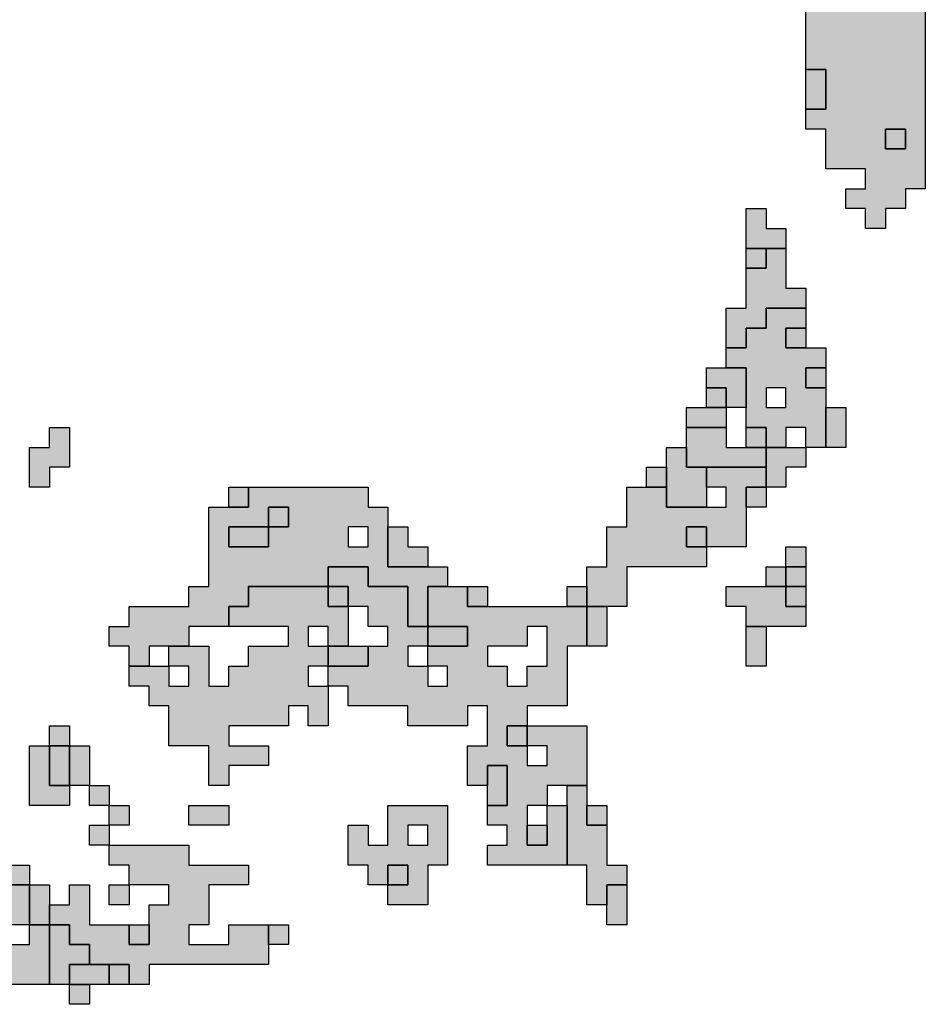
# Model space of a CAD drawing. Units: millimetres. Extents: x 374265 to 622977, y 30807 to 193273.
# Drawn here: x 422450 to 427000, y 129500 to 134450 of the extents above; entities that cross this region are included whole.
import ezdxf

# ---------------------------------------------------------------- set-up
doc = ezdxf.new("R2010")
doc.units = ezdxf.units.MM
for name, color, linetype, lineweight in [('vk_arso_plazovita_majhna', 50, 'Continuous', 30), ('vk_arso_plazovita_srednja', 30, 'Continuous', 30), ('vk_arso_plazovita_velika', 1, 'Continuous', 30)]:
    doc.layers.add(name, color=color, linetype=linetype, lineweight=lineweight)
for name, color, linetype, lineweight, transparency in [('vk_arso_plazovita_majhna_polnilo', 50, 'Continuous', 0, 0.8), ('vk_arso_plazovita_srednja_polnilo', 30, 'Continuous', 0, 0.8), ('vk_arso_plazovita_velika_polnilo', 1, 'Continuous', 0, 0.8)]:
    doc.layers.add(name, color=color, linetype=linetype, lineweight=lineweight, transparency=transparency)

msp = doc.modelspace()

# ---------------------------------------------------------------- hatches: boundary and pattern name
at = {"layer": 'vk_arso_plazovita_majhna_polnilo'}
h = msp.add_hatch(color=256, dxfattribs=at)
h.paths.add_polyline_path([(426000, 134900), (426000, 135000), (426000, 135100), (426000, 135200), (426100, 135200), (426200, 135200), (426200, 135300), (426300, 135300), (426300, 135200), (426300, 135000), (426500, 135000), (426500, 135100), (426600, 135100), (426600, 135000), (426600, 134900), (426700, 134900), (426700, 135100), (426600, 135100), (426600, 135200), (426600, 135300), (426700, 135300), (426700, 135200), (426800, 135200), (426800, 135100), (427000, 135100), (427000, 134600), (426900, 134600), (426900, 134500), (427000, 134500), (427000, 133600), (426900, 133600), (426900, 133500), (426800, 133500), (426800, 133400), (426700, 133400), (426700, 133500), (426600, 133500), (426600, 133600), (426700, 133600), (426700, 133700), (426500, 133700), (426500, 133900), (426400, 133900), (426400, 134000), (426500, 134000), (426500, 134200), (426400, 134200), (426400, 134400), (426400, 134500), (426400, 134600), (426300, 134600), (426300, 134700), (426200, 134700), (426200, 134800), (426100, 134800), (426100, 134900)])
h.paths.add_polyline_path([(426800, 133800), (426900, 133800), (426900, 133900), (426800, 133900)], flags=0)
h.paths.add_polyline_path([(426500, 134600), (426600, 134600), (426600, 134700), (426500, 134700)], flags=0)
h.paths.add_polyline_path([(426700, 134600), (426700, 134500), (426800, 134500), (426800, 134700), (426700, 134700)], flags=0)
for points in [[(426100, 133300), (426100, 133400), (426100, 133500), (426200, 133500), (426200, 133400), (426300, 133400), (426300, 133300), (426200, 133300)], [(425900, 132500), (425900, 132600), (426000, 132600), (426000, 132500)], [(425300, 131500), (425300, 131600), (425300, 131700), (425400, 131700), (425400, 131900), (425500, 131900), (425500, 132100), (425600, 132100), (425700, 132100), (425700, 132000), (425900, 132000), (426000, 132000), (426000, 132100), (425900, 132100), (425900, 132200), (426000, 132200), (426200, 132200), (426200, 132100), (426100, 132100), (426100, 132000), (426100, 131800), (426000, 131800), (425900, 131800), (425900, 131900), (425800, 131900), (425800, 131800), (425900, 131800), (425900, 131700), (425500, 131700), (425500, 131500), (425400, 131500)], [(426300, 131700), (426300, 131800), (426400, 131800), (426400, 131700)], [(426200, 131600), (426200, 131700), (426300, 131700), (426300, 131600)], [(423000, 131200), (423100, 131200), (423200, 131200), (423200, 131100), (423300, 131100), (423300, 131200), (423200, 131200), (423200, 131300), (423300, 131300), (423400, 131300), (423400, 131100), (423500, 131100), (423500, 131200), (423600, 131200), (423600, 131300), (423800, 131300), (423800, 131400), (423500, 131400), (423500, 131500), (423600, 131500), (423600, 131600), (423700, 131600), (424000, 131600), (424000, 131500), (424100, 131500), (424100, 131400), (424100, 131300), (424000, 131300), (424000, 131400), (423900, 131400), (423900, 131300), (424000, 131300), (424000, 131200), (423900, 131200), (423900, 131100), (424000, 131100), (424000, 130900), (423900, 130900), (423900, 131000), (423800, 131000), (423800, 130900), (423500, 130900), (423500, 130800), (423700, 130800), (423700, 130700), (423500, 130700), (423500, 130600), (423400, 130600), (423400, 130800), (423200, 130800), (423200, 131000), (423100, 131000), (423100, 131100), (423000, 131100)], [(426100, 131400), (426200, 131400), (426200, 131200), (426100, 131200), (426100, 131300)], [(422600, 130800), (422600, 130900), (422700, 130900), (422700, 130800)], [(422600, 130800), (422600, 130700), (422600, 130600), (422700, 130600), (422700, 130500), (422500, 130500), (422500, 130800)], [(422700, 130600), (422700, 130700), (422700, 130800), (422800, 130800), (422800, 130600)], [(422800, 130600), (422900, 130600), (422900, 130500), (422800, 130500)], [(422900, 130400), (422900, 130500), (423000, 130500), (423000, 130400)], [(423300, 130500), (423500, 130500), (423500, 130400), (423300, 130400)], [(422900, 130300), (422800, 130300), (422800, 130400), (422900, 130400)], [(422100, 130300), (422200, 130300), (422200, 130200), (422200, 130100), (422500, 130100), (422500, 130000), (422500, 129900), (422300, 129900), (422300, 130000), (422100, 130000), (422100, 130200)], [(422600, 129900), (422600, 130000), (422700, 130000), (422700, 130100), (422800, 130100), (422800, 129900), (423000, 129900), (423000, 129800), (423100, 129800), (423100, 129900), (423100, 130000), (423200, 130000), (423200, 130100), (423100, 130100), (423000, 130100), (423000, 130200), (422900, 130200), (422900, 130300), (423000, 130300), (423300, 130300), (423300, 130200), (423600, 130200), (423600, 130100), (423400, 130100), (423400, 129900), (423300, 129900), (423300, 129800), (423500, 129800), (423500, 129900), (423700, 129900), (423700, 129800), (423700, 129700), (423100, 129700), (423100, 129600), (423000, 129600), (423000, 129700), (422900, 129700), (422800, 129700), (422800, 129800), (422700, 129800), (422700, 129900)], [(423000, 130100), (423000, 130000), (422900, 130000), (422900, 130100)], [(425400, 130000), (425400, 130100), (425500, 130100), (425500, 129900), (425400, 129900)], [(422500, 129900), (422600, 129900), (422600, 129800), (422600, 129600), (422400, 129600), (422400, 129800), (422500, 129800)], [(422700, 129600), (422800, 129600), (422800, 129500), (422700, 129500)]]:
    msp.add_hatch(color=256, dxfattribs=at).paths.add_polyline_path(points)
h = msp.add_hatch(color=256, dxfattribs=at)
h.paths.add_polyline_path([(426000, 132700), (426000, 132800), (426100, 132800), (426100, 132900), (426200, 132900), (426200, 133000), (426400, 133000), (426400, 132900), (426300, 132900), (426300, 132800), (426400, 132800), (426500, 132800), (426500, 132700), (426400, 132700), (426400, 132600), (426500, 132600), (426500, 132500), (426500, 132400), (426500, 132300), (426400, 132300), (426400, 132400), (426300, 132400), (426300, 132300), (426200, 132300), (426200, 132400), (426100, 132400), (426100, 132500), (426100, 132700)])
h.paths.add_polyline_path([(426200, 132600), (426200, 132500), (426300, 132500), (426300, 132600)], flags=0)
h = msp.add_hatch(color=256, dxfattribs=at)
h.paths.add_polyline_path([(424000, 131100), (424000, 131200), (424100, 131200), (424200, 131200), (424200, 131300), (424300, 131300), (424300, 131400), (424200, 131400), (424200, 131500), (424100, 131500), (424100, 131600), (424000, 131600), (424000, 131700), (424200, 131700), (424200, 131600), (424400, 131600), (424400, 131400), (424500, 131400), (424500, 131300), (424400, 131300), (424400, 131200), (424500, 131200), (424500, 131100), (424600, 131100), (424600, 131200), (424500, 131200), (424500, 131300), (424600, 131300), (424700, 131300), (424700, 131400), (424500, 131400), (424500, 131600), (424600, 131600), (424700, 131600), (424700, 131500), (424800, 131500), (424900, 131500), (425200, 131500), (425300, 131500), (425300, 131400), (425300, 131300), (425200, 131300), (425200, 131000), (425000, 131000), (425000, 130900), (424900, 130900), (424900, 130800), (425000, 130800), (425000, 130700), (425100, 130700), (425100, 130800), (425000, 130800), (425000, 130900), (425100, 130900), (425300, 130900), (425300, 130600), (425200, 130600), (425100, 130600), (425100, 130500), (425000, 130500), (425000, 130400), (425000, 130300), (425100, 130300), (425100, 130400), (425100, 130500), (425200, 130500), (425200, 130400), (425200, 130200), (424800, 130200), (424800, 130300), (424900, 130300), (424900, 130400), (424800, 130400), (424800, 130500), (424900, 130500), (424900, 130700), (424800, 130700), (424800, 130600), (424700, 130600), (424700, 130800), (424800, 130800), (424800, 131000), (424700, 131000), (424700, 130900), (424400, 130900), (424400, 131000), (424100, 131000), (424100, 131100)])
h.paths.add_polyline_path([(424900, 131100), (425000, 131100), (425000, 131200), (425100, 131200), (425100, 131400), (425000, 131400), (425000, 131300), (424800, 131300), (424800, 131200), (424900, 131200)], flags=0)
h = msp.add_hatch(color=256, dxfattribs=at)
h.paths.add_polyline_path([(424100, 130200), (424100, 130400), (424200, 130400), (424200, 130300), (424300, 130300), (424300, 130500), (424600, 130500), (424600, 130200), (424500, 130200), (424500, 130000), (424300, 130000), (424300, 130100), (424400, 130100), (424400, 130200), (424300, 130200), (424300, 130100), (424200, 130100), (424200, 130200)])
h.paths.add_polyline_path([(424400, 130300), (424500, 130300), (424500, 130400), (424400, 130400)], flags=0)
at = {"layer": 'vk_arso_plazovita_srednja_polnilo'}
for points in [[(426400, 134000), (426400, 134100), (426400, 134200), (426500, 134200), (426500, 134000)], [(426800, 133900), (426900, 133900), (426900, 133800), (426800, 133800)], [(426000, 132800), (426000, 133000), (426100, 133000), (426100, 133100), (426100, 133200), (426200, 133200), (426200, 133300), (426300, 133300), (426300, 133200), (426300, 133100), (426400, 133100), (426400, 133000), (426200, 133000), (426200, 132900), (426100, 132900), (426100, 132800)], [(426400, 132800), (426300, 132800), (426300, 132900), (426400, 132900)], [(425900, 132600), (425900, 132700), (426000, 132700), (426100, 132700), (426100, 132500), (426000, 132500), (426000, 132600)], [(426500, 132600), (426400, 132600), (426400, 132700), (426500, 132700)], [(425800, 132400), (425800, 132500), (425900, 132500), (426000, 132500), (426000, 132400), (425900, 132400)], [(426500, 132300), (426500, 132400), (426500, 132500), (426600, 132500), (426600, 132300)], [(422600, 132200), (422600, 132100), (422500, 132100), (422500, 132300), (422600, 132300), (422600, 132400), (422700, 132400), (422700, 132200)], [(426100, 132300), (426100, 132400), (426200, 132400), (426200, 132300)], [(425700, 132100), (425700, 132200), (425700, 132300), (425800, 132300), (425800, 132200), (425900, 132200), (425900, 132100), (425900, 132000), (425700, 132000)], [(426200, 132100), (426200, 132200), (426200, 132300), (426300, 132300), (426400, 132300), (426400, 132200), (426300, 132200), (426300, 132100)], [(426100, 132000), (426100, 132100), (426200, 132100), (426200, 132000)], [(425900, 131800), (425800, 131800), (425800, 131900), (425900, 131900)], [(426300, 131600), (426300, 131700), (426400, 131700), (426400, 131600)], [(424000, 131600), (424100, 131600), (424100, 131500), (424000, 131500)], [(424700, 131600), (424800, 131600), (424800, 131500), (424700, 131500)], [(425200, 131500), (425200, 131600), (425300, 131600), (425300, 131500)], [(426100, 131400), (426100, 131500), (426000, 131500), (426000, 131600), (426100, 131600), (426200, 131600), (426300, 131600), (426300, 131500), (426400, 131500), (426400, 131400), (426300, 131400), (426200, 131400)], [(425300, 131300), (425300, 131400), (425300, 131500), (425400, 131500), (425400, 131300)], [(424500, 131300), (424500, 131400), (424700, 131400), (424700, 131300), (424600, 131300)], [(424000, 131200), (424000, 131300), (424100, 131300), (424200, 131300), (424200, 131200), (424100, 131200)], [(425000, 130800), (424900, 130800), (424900, 130900), (425000, 130900)], [(422600, 130800), (422700, 130800), (422700, 130700), (422700, 130600), (422600, 130600), (422600, 130700)], [(424800, 130500), (424800, 130600), (424800, 130700), (424900, 130700), (424900, 130500)], [(425200, 130200), (425200, 130400), (425200, 130500), (425200, 130600), (425300, 130600), (425300, 130500), (425300, 130400), (425400, 130400), (425400, 130300), (425400, 130200), (425500, 130200), (425500, 130100), (425400, 130100), (425400, 130000), (425300, 130000), (425300, 130200)], [(422200, 130300), (422200, 130400), (422300, 130400), (422300, 130300), (422400, 130300), (422400, 130200), (422500, 130200), (422500, 130100), (422200, 130100), (422200, 130200)], [(425000, 130400), (425100, 130400), (425100, 130300), (425000, 130300)], [(424300, 130100), (424300, 130200), (424400, 130200), (424400, 130100)], [(422500, 129900), (422500, 130000), (422500, 130100), (422600, 130100), (422600, 130000), (422600, 129900)], [(422600, 129600), (422600, 129800), (422600, 129900), (422700, 129900), (422700, 129800), (422800, 129800), (422800, 129700), (422700, 129700), (422700, 129600)], [(423000, 129900), (423100, 129900), (423100, 129800), (423000, 129800)], [(423700, 129800), (423700, 129900), (423800, 129900), (423800, 129800)], [(422900, 129600), (422900, 129700), (423000, 129700), (423000, 129600)]]:
    msp.add_hatch(color=256, dxfattribs=at).paths.add_polyline_path(points)
h = msp.add_hatch(color=256, dxfattribs=at)
h.paths.add_polyline_path([(423000, 131200), (423000, 131300), (422900, 131300), (422900, 131400), (423000, 131400), (423000, 131500), (423300, 131500), (423300, 131600), (423400, 131600), (423400, 132000), (423500, 132000), (423600, 132000), (423600, 132100), (423700, 132100), (424200, 132100), (424200, 132000), (424300, 132000), (424300, 131900), (424300, 131800), (424300, 131700), (424500, 131700), (424600, 131700), (424600, 131600), (424500, 131600), (424500, 131400), (424400, 131400), (424400, 131600), (424200, 131600), (424200, 131700), (424000, 131700), (424000, 131600), (423700, 131600), (423600, 131600), (423600, 131500), (423500, 131500), (423500, 131400), (423400, 131400), (423300, 131400), (423300, 131300), (423200, 131300), (423100, 131300), (423100, 131200)])
h.paths.add_polyline_path([(424100, 131800), (424200, 131800), (424200, 131900), (424100, 131900)], flags=0)
h.paths.add_polyline_path([(423700, 131800), (423700, 131900), (423800, 131900), (423800, 132000), (423700, 132000), (423700, 131900), (423600, 131900), (423500, 131900), (423500, 131800)], flags=0)
at = {"layer": 'vk_arso_plazovita_velika_polnilo'}
for points in [[(426100, 133200), (426100, 133300), (426200, 133300), (426200, 133200)], [(425800, 132300), (425800, 132400), (425900, 132400), (426000, 132400), (426000, 132300), (426100, 132300), (426200, 132300), (426200, 132200), (426000, 132200), (425900, 132200), (425800, 132200)], [(425600, 132100), (425600, 132200), (425700, 132200), (425700, 132100)], [(423500, 132000), (423500, 132100), (423600, 132100), (423600, 132000)], [(423700, 131900), (423700, 132000), (423800, 132000), (423800, 131900)], [(423700, 131900), (423700, 131800), (423500, 131800), (423500, 131900), (423600, 131900)], [(424300, 131900), (424400, 131900), (424400, 131800), (424500, 131800), (424500, 131700), (424300, 131700), (424300, 131800)], [(426300, 131600), (426400, 131600), (426400, 131500), (426300, 131500)], [(425300, 130500), (425400, 130500), (425400, 130400), (425300, 130400)], [(422700, 129600), (422700, 129700), (422800, 129700), (422900, 129700), (422900, 129600), (422800, 129600)]]:
    msp.add_hatch(color=256, dxfattribs=at).paths.add_polyline_path(points)

# ---------------------------------------------------------------- linework, layer by layer
at = {"layer": 'vk_arso_plazovita_majhna'}
msp.add_lwpolyline([(427000, 134500), (427000, 133600), (426900, 133600), (426900, 133500), (426800, 133500), (426800, 133400), (426700, 133400), (426700, 133500), (426600, 133500), (426600, 133600), (426700, 133600), (426700, 133700), (426500, 133700), (426500, 133900), (426400, 133900), (426400, 134000), (426500, 134000), (426500, 134200), (426400, 134200), (426400, 134400), (426400, 134500)], dxfattribs=at)
for points in [[(426800, 133800), (426900, 133800), (426900, 133900), (426800, 133900), (426800, 133800)], [(426100, 133300), (426100, 133400), (426100, 133500), (426200, 133500), (426200, 133400), (426300, 133400), (426300, 133300), (426200, 133300), (426100, 133300)], [(426000, 132700), (426000, 132800), (426100, 132800), (426100, 132900), (426200, 132900), (426200, 133000), (426400, 133000), (426400, 132900), (426300, 132900), (426300, 132800), (426400, 132800), (426500, 132800), (426500, 132700), (426400, 132700), (426400, 132600), (426500, 132600), (426500, 132500), (426500, 132400), (426500, 132300), (426400, 132300), (426400, 132400), (426300, 132400), (426300, 132300), (426200, 132300), (426200, 132400), (426100, 132400), (426100, 132500), (426100, 132700), (426000, 132700)], [(425900, 132500), (425900, 132600), (426000, 132600), (426000, 132500), (425900, 132500)], [(426200, 132600), (426200, 132500), (426300, 132500), (426300, 132600), (426200, 132600)], [(425300, 131500), (425300, 131600), (425300, 131700), (425400, 131700), (425400, 131900), (425500, 131900), (425500, 132100), (425600, 132100), (425700, 132100), (425700, 132000), (425900, 132000), (426000, 132000), (426000, 132100), (425900, 132100), (425900, 132200), (426000, 132200), (426200, 132200), (426200, 132100), (426100, 132100), (426100, 132000), (426100, 131800), (426000, 131800), (425900, 131800), (425900, 131900), (425800, 131900), (425800, 131800), (425900, 131800), (425900, 131700), (425500, 131700), (425500, 131500), (425400, 131500), (425300, 131500)], [(426300, 131700), (426300, 131800), (426400, 131800), (426400, 131700), (426300, 131700)], [(424000, 131100), (424000, 131200), (424100, 131200), (424200, 131200), (424200, 131300), (424300, 131300), (424300, 131400), (424200, 131400), (424200, 131500), (424100, 131500), (424100, 131600), (424000, 131600), (424000, 131700), (424200, 131700), (424200, 131600), (424400, 131600), (424400, 131400), (424500, 131400), (424500, 131300), (424400, 131300), (424400, 131200), (424500, 131200), (424500, 131100), (424600, 131100), (424600, 131200), (424500, 131200), (424500, 131300), (424600, 131300), (424700, 131300), (424700, 131400), (424500, 131400), (424500, 131600), (424600, 131600), (424700, 131600), (424700, 131500), (424800, 131500), (424900, 131500), (425200, 131500), (425300, 131500), (425300, 131400), (425300, 131300), (425200, 131300), (425200, 131000), (425000, 131000), (425000, 130900), (424900, 130900), (424900, 130800), (425000, 130800), (425000, 130700), (425100, 130700), (425100, 130800), (425000, 130800), (425000, 130900), (425100, 130900), (425300, 130900), (425300, 130600), (425200, 130600), (425100, 130600), (425100, 130500), (425000, 130500), (425000, 130400), (425000, 130300), (425100, 130300), (425100, 130400), (425100, 130500), (425200, 130500), (425200, 130400), (425200, 130200), (424800, 130200), (424800, 130300), (424900, 130300), (424900, 130400), (424800, 130400), (424800, 130500), (424900, 130500), (424900, 130700), (424800, 130700), (424800, 130600), (424700, 130600), (424700, 130800), (424800, 130800), (424800, 131000), (424700, 131000), (424700, 130900), (424400, 130900), (424400, 131000), (424100, 131000), (424100, 131100), (424000, 131100)], [(426200, 131600), (426200, 131700), (426300, 131700), (426300, 131600), (426200, 131600)], [(423000, 131200), (423100, 131200), (423200, 131200), (423200, 131100), (423300, 131100), (423300, 131200), (423200, 131200), (423200, 131300), (423300, 131300), (423400, 131300), (423400, 131100), (423500, 131100), (423500, 131200), (423600, 131200), (423600, 131300), (423800, 131300), (423800, 131400), (423500, 131400), (423500, 131500), (423600, 131500), (423600, 131600), (423700, 131600), (424000, 131600), (424000, 131500), (424100, 131500), (424100, 131400), (424100, 131300), (424000, 131300), (424000, 131400), (423900, 131400), (423900, 131300), (424000, 131300), (424000, 131200), (423900, 131200), (423900, 131100), (424000, 131100), (424000, 130900), (423900, 130900), (423900, 131000), (423800, 131000), (423800, 130900), (423500, 130900), (423500, 130800), (423700, 130800), (423700, 130700), (423500, 130700), (423500, 130600), (423400, 130600), (423400, 130800), (423200, 130800), (423200, 131000), (423100, 131000), (423100, 131100), (423000, 131100), (423000, 131200)], [(424900, 131100), (425000, 131100), (425000, 131200), (425100, 131200), (425100, 131400), (425000, 131400), (425000, 131300), (424800, 131300), (424800, 131200), (424900, 131200), (424900, 131100)], [(426100, 131400), (426200, 131400), (426200, 131200), (426100, 131200), (426100, 131300), (426100, 131400)], [(422600, 130800), (422600, 130900), (422700, 130900), (422700, 130800), (422600, 130800)], [(422600, 130800), (422600, 130700), (422600, 130600), (422700, 130600), (422700, 130500), (422500, 130500), (422500, 130800), (422600, 130800)], [(422700, 130600), (422700, 130700), (422700, 130800), (422800, 130800), (422800, 130600), (422700, 130600)], [(422800, 130600), (422900, 130600), (422900, 130500), (422800, 130500), (422800, 130600)], [(422900, 130400), (422900, 130500), (423000, 130500), (423000, 130400), (422900, 130400)], [(423300, 130500), (423500, 130500), (423500, 130400), (423300, 130400), (423300, 130500)], [(424100, 130200), (424100, 130400), (424200, 130400), (424200, 130300), (424300, 130300), (424300, 130500), (424600, 130500), (424600, 130200), (424500, 130200), (424500, 130000), (424300, 130000), (424300, 130100), (424400, 130100), (424400, 130200), (424300, 130200), (424300, 130100), (424200, 130100), (424200, 130200), (424100, 130200)], [(422900, 130300), (422800, 130300), (422800, 130400), (422900, 130400), (422900, 130300)], [(424400, 130300), (424500, 130300), (424500, 130400), (424400, 130400), (424400, 130300)], [(422100, 130300), (422200, 130300), (422200, 130200), (422200, 130100), (422500, 130100), (422500, 130000), (422500, 129900), (422300, 129900), (422300, 130000), (422100, 130000), (422100, 130200), (422100, 130300)], [(422600, 129900), (422600, 130000), (422700, 130000), (422700, 130100), (422800, 130100), (422800, 129900), (423000, 129900), (423000, 129800), (423100, 129800), (423100, 129900), (423100, 130000), (423200, 130000), (423200, 130100), (423100, 130100), (423000, 130100), (423000, 130200), (422900, 130200), (422900, 130300), (423000, 130300), (423300, 130300), (423300, 130200), (423600, 130200), (423600, 130100), (423400, 130100), (423400, 129900), (423300, 129900), (423300, 129800), (423500, 129800), (423500, 129900), (423700, 129900), (423700, 129800), (423700, 129700), (423100, 129700), (423100, 129600), (423000, 129600), (423000, 129700), (422900, 129700), (422800, 129700), (422800, 129800), (422700, 129800), (422700, 129900), (422600, 129900)], [(423000, 130100), (423000, 130000), (422900, 130000), (422900, 130100), (423000, 130100)], [(425400, 130000), (425400, 130100), (425500, 130100), (425500, 129900), (425400, 129900), (425400, 130000)], [(422500, 129900), (422600, 129900), (422600, 129800), (422600, 129600), (422400, 129600), (422400, 129800), (422500, 129800), (422500, 129900)], [(422700, 129600), (422800, 129600), (422800, 129500), (422700, 129500), (422700, 129600)]]:
    msp.add_lwpolyline(points, close=True, dxfattribs=at)
at = {"layer": 'vk_arso_plazovita_srednja'}
for points in [[(426400, 134000), (426400, 134100), (426400, 134200), (426500, 134200), (426500, 134000), (426400, 134000)], [(426800, 133900), (426900, 133900), (426900, 133800), (426800, 133800), (426800, 133900)], [(426000, 132800), (426000, 133000), (426100, 133000), (426100, 133100), (426100, 133200), (426200, 133200), (426200, 133300), (426300, 133300), (426300, 133200), (426300, 133100), (426400, 133100), (426400, 133000), (426200, 133000), (426200, 132900), (426100, 132900), (426100, 132800), (426000, 132800)], [(426400, 132800), (426300, 132800), (426300, 132900), (426400, 132900), (426400, 132800)], [(425900, 132600), (425900, 132700), (426000, 132700), (426100, 132700), (426100, 132500), (426000, 132500), (426000, 132600), (425900, 132600)], [(426500, 132600), (426400, 132600), (426400, 132700), (426500, 132700), (426500, 132600)], [(425800, 132400), (425800, 132500), (425900, 132500), (426000, 132500), (426000, 132400), (425900, 132400), (425800, 132400)], [(426500, 132300), (426500, 132400), (426500, 132500), (426600, 132500), (426600, 132300), (426500, 132300)], [(422600, 132200), (422600, 132100), (422500, 132100), (422500, 132300), (422600, 132300), (422600, 132400), (422700, 132400), (422700, 132200), (422600, 132200)], [(426100, 132300), (426100, 132400), (426200, 132400), (426200, 132300), (426100, 132300)], [(425700, 132100), (425700, 132200), (425700, 132300), (425800, 132300), (425800, 132200), (425900, 132200), (425900, 132100), (425900, 132000), (425700, 132000), (425700, 132100)], [(426200, 132100), (426200, 132200), (426200, 132300), (426300, 132300), (426400, 132300), (426400, 132200), (426300, 132200), (426300, 132100), (426200, 132100)], [(423000, 131200), (423000, 131300), (422900, 131300), (422900, 131400), (423000, 131400), (423000, 131500), (423300, 131500), (423300, 131600), (423400, 131600), (423400, 132000), (423500, 132000), (423600, 132000), (423600, 132100), (423700, 132100), (424200, 132100), (424200, 132000), (424300, 132000), (424300, 131900), (424300, 131800), (424300, 131700), (424500, 131700), (424600, 131700), (424600, 131600), (424500, 131600), (424500, 131400), (424400, 131400), (424400, 131600), (424200, 131600), (424200, 131700), (424000, 131700), (424000, 131600), (423700, 131600), (423600, 131600), (423600, 131500), (423500, 131500), (423500, 131400), (423400, 131400), (423300, 131400), (423300, 131300), (423200, 131300), (423100, 131300), (423100, 131200), (423000, 131200)], [(426100, 132000), (426100, 132100), (426200, 132100), (426200, 132000), (426100, 132000)], [(423700, 131800), (423700, 131900), (423800, 131900), (423800, 132000), (423700, 132000), (423700, 131900), (423600, 131900), (423500, 131900), (423500, 131800), (423700, 131800)], [(424100, 131800), (424200, 131800), (424200, 131900), (424100, 131900), (424100, 131800)], [(425900, 131800), (425800, 131800), (425800, 131900), (425900, 131900), (425900, 131800)], [(426300, 131600), (426300, 131700), (426400, 131700), (426400, 131600), (426300, 131600)], [(424000, 131600), (424100, 131600), (424100, 131500), (424000, 131500), (424000, 131600)], [(424700, 131600), (424800, 131600), (424800, 131500), (424700, 131500), (424700, 131600)], [(425200, 131500), (425200, 131600), (425300, 131600), (425300, 131500), (425200, 131500)], [(426100, 131400), (426100, 131500), (426000, 131500), (426000, 131600), (426100, 131600), (426200, 131600), (426300, 131600), (426300, 131500), (426400, 131500), (426400, 131400), (426300, 131400), (426200, 131400), (426100, 131400)], [(425300, 131300), (425300, 131400), (425300, 131500), (425400, 131500), (425400, 131300), (425300, 131300)], [(424500, 131300), (424500, 131400), (424700, 131400), (424700, 131300), (424600, 131300), (424500, 131300)], [(424000, 131200), (424000, 131300), (424100, 131300), (424200, 131300), (424200, 131200), (424100, 131200), (424000, 131200)], [(425000, 130800), (424900, 130800), (424900, 130900), (425000, 130900), (425000, 130800)], [(422600, 130800), (422700, 130800), (422700, 130700), (422700, 130600), (422600, 130600), (422600, 130700), (422600, 130800)], [(424800, 130500), (424800, 130600), (424800, 130700), (424900, 130700), (424900, 130500), (424800, 130500)], [(425200, 130200), (425200, 130400), (425200, 130500), (425200, 130600), (425300, 130600), (425300, 130500), (425300, 130400), (425400, 130400), (425400, 130300), (425400, 130200), (425500, 130200), (425500, 130100), (425400, 130100), (425400, 130000), (425300, 130000), (425300, 130200), (425200, 130200)], [(422200, 130300), (422200, 130400), (422300, 130400), (422300, 130300), (422400, 130300), (422400, 130200), (422500, 130200), (422500, 130100), (422200, 130100), (422200, 130200), (422200, 130300)], [(425000, 130400), (425100, 130400), (425100, 130300), (425000, 130300), (425000, 130400)], [(424300, 130100), (424300, 130200), (424400, 130200), (424400, 130100), (424300, 130100)], [(422500, 129900), (422500, 130000), (422500, 130100), (422600, 130100), (422600, 130000), (422600, 129900), (422500, 129900)], [(422600, 129600), (422600, 129800), (422600, 129900), (422700, 129900), (422700, 129800), (422800, 129800), (422800, 129700), (422700, 129700), (422700, 129600), (422600, 129600)], [(423000, 129900), (423100, 129900), (423100, 129800), (423000, 129800), (423000, 129900)], [(423700, 129800), (423700, 129900), (423800, 129900), (423800, 129800), (423700, 129800)], [(422900, 129600), (422900, 129700), (423000, 129700), (423000, 129600), (422900, 129600)]]:
    msp.add_lwpolyline(points, close=True, dxfattribs=at)
at = {"layer": 'vk_arso_plazovita_velika'}
for points in [[(426100, 133200), (426100, 133300), (426200, 133300), (426200, 133200), (426100, 133200)], [(425800, 132300), (425800, 132400), (425900, 132400), (426000, 132400), (426000, 132300), (426100, 132300), (426200, 132300), (426200, 132200), (426000, 132200), (425900, 132200), (425800, 132200), (425800, 132300)], [(425600, 132100), (425600, 132200), (425700, 132200), (425700, 132100), (425600, 132100)], [(423500, 132000), (423500, 132100), (423600, 132100), (423600, 132000), (423500, 132000)], [(423700, 131900), (423700, 132000), (423800, 132000), (423800, 131900), (423700, 131900)], [(423700, 131900), (423700, 131800), (423500, 131800), (423500, 131900), (423600, 131900), (423700, 131900)], [(424300, 131900), (424400, 131900), (424400, 131800), (424500, 131800), (424500, 131700), (424300, 131700), (424300, 131800), (424300, 131900)], [(426300, 131600), (426400, 131600), (426400, 131500), (426300, 131500), (426300, 131600)], [(425300, 130500), (425400, 130500), (425400, 130400), (425300, 130400), (425300, 130500)], [(422700, 129600), (422700, 129700), (422800, 129700), (422900, 129700), (422900, 129600), (422800, 129600), (422700, 129600)]]:
    msp.add_lwpolyline(points, close=True, dxfattribs=at)

doc.saveas('drawing.dxf')
